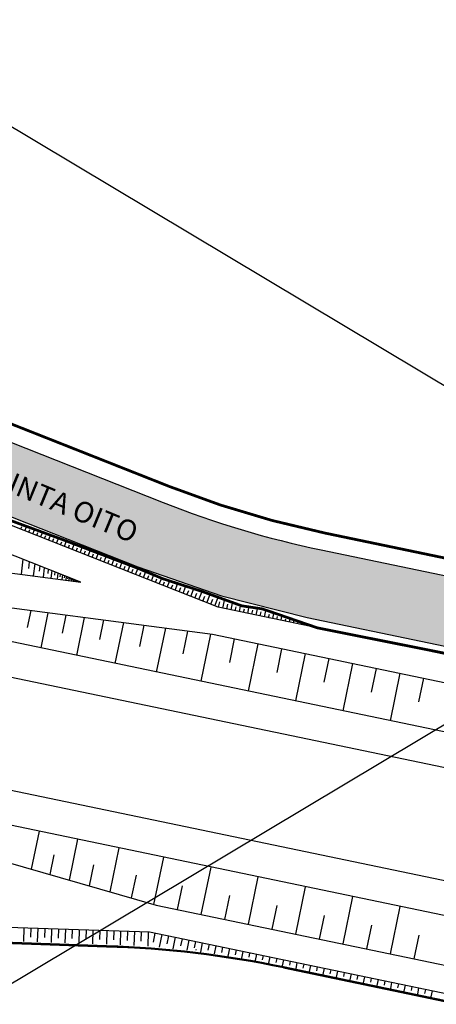
# Model space of a CAD drawing. Units: millimetres. Extents: x 995977 to 996881, y 2910005 to 2911133.
# Drawn here: x 996283 to 996343, y 2910183 to 2910326 of the extents above; entities that cross this region are included whole.
import ezdxf
from ezdxf.enums import TextEntityAlignment as Align

# ---------------------------------------------------------------- set-up
doc = ezdxf.new("R2010")
doc.units = ezdxf.units.MM
doc.layers.add('TRACADO_VIARIO_PROJ', color=9, linetype='Continuous')
doc.styles.add('CROQUI', font='arial.ttf')
doc.styles.get("Standard").update_dxf_attribs({"font": 'arial.ttf'})
doc.dimstyles.get("Standard").update_dxf_attribs({"dimtxt": 3.5, "dimasz": 0.18, "dimexe": 0.18, "dimexo": 0.0625, "dimgap": 0.09, "dimtad": 0, "dimtih": 1, "dimtoh": 1, "dimdec": 4, "dimzin": 0, "dimdsep": 46, "dimtxsty": 'Standard', "dimblk": 'ARCHTICK', "dimcen": 0.09, "dimadec": 0, "dimazin": 0, "dimtfac": 1, "dimtdec": 4, "dimtofl": 0, "dimtmove": 0, "dimatfit": 3, "dimldrblk": 'DOTSMALL', "dimfxl": 1, "dimtolj": 1, "dimtzin": 0, "dimarcsym": 0})

# ---------------------------------------------------------------- blocks, each defined once
blk = doc.blocks.new('AeccTickTriangle')
at = {"color": 0, "linetype": 'ByBlock', "lineweight": -2}
blk.add_lwpolyline([(3.05311331771918e-16, 0.6666666666666667), (-0.5773502691896256, -0.333333333333333), (0.5773502691896257, -0.333333333333333)], close=True, dxfattribs=at)
at = {"color": 0, "linetype": 'ByBlock', "lineweight": -2, "const_width": 0.0625}
blk.add_lwpolyline([(-0.03125, 0, 1), (0.03125, 0, 1)], format="xyb", close=True, dxfattribs=at)
blk = doc.blocks.new('_ArchTick')
at = {"color": 0, "linetype": 'ByBlock', "const_width": 0.15}
blk.add_lwpolyline([(-0.5, -0.5), (0.5, 0.5)], dxfattribs=at)
blk = doc.blocks.new('_DOTSMALL')
at = {"color": 0, "linetype": 'ByBlock', "const_width": 0.5}
blk.add_lwpolyline([(-0.0625, 0, 1), (0.0625, 0, 1)], format="xyb", close=True, dxfattribs=at)
blk = doc.blocks.new('*U32', base_point=(175167.3499569663, 1669673.587294266))
at = {"color": 0, "linetype": 'ByBlock'}
for p, q in [((175065.9267284975, 1669691.508304977), (175065.8613955324, 1669689.529309602)), ((175066.9261840068, 1669691.475309755), (175066.8826286967, 1669690.155979505)), ((175067.9256395162, 1669691.442314533), (175067.860306551, 1669689.463319157)), ((175068.9250950254, 1669691.409319311), (175068.8815397153, 1669690.089989061)), ((175069.9245505348, 1669691.376324089), (175069.8592175696, 1669689.397328713)), ((175070.9240060441, 1669691.343328866), (175070.880450734, 1669690.023998616)), ((175071.9234615534, 1669691.310333644), (175071.8581285882, 1669689.331338269)), ((175072.9229170627, 1669691.277338422), (175072.8793617526, 1669689.958008172)), ((175073.922372572, 1669691.2443432), (175073.8570396069, 1669689.265347825)), ((175074.9218280814, 1669691.211347978), (175074.8782727713, 1669689.892017728)), ((175075.9212835907, 1669691.178352756), (175075.8559506255, 1669689.199357381)), ((175076.9207391, 1669691.145357534), (175076.8771837899, 1669689.826027284)), ((175077.9201946093, 1669691.112362312), (175077.8548616442, 1669689.133366937)), ((175078.9196501186, 1669691.07936709), (175078.8760360324, 1669689.758256457)), ((175079.9191056279, 1669691.046371867), (175079.8534016632, 1669689.056138575)), ((175080.9185611373, 1669691.013376645), (175080.8744400255, 1669689.676907745)), ((175081.9180166466, 1669690.980381423), (175081.8511624703, 1669688.95530717)), ((175082.9174721559, 1669690.947386201), (175082.8723245533, 1669689.579823953)), ((175083.9169276652, 1669690.914390979), (175083.8481444267, 1669688.830883663)), ((175084.899808057, 1669690.742852967), (175084.6285705577, 1669689.439277107)), ((175085.878839552, 1669690.539144029), (175085.4945369314, 1669688.692173677)), ((175086.8578710471, 1669690.335435091), (175086.6159137645, 1669689.172580863)), ((175087.8369025422, 1669690.131726153), (175087.4941436537, 1669688.48441627)), ((175088.8159340372, 1669689.928017215), (175088.6000846373, 1669688.890638283)), ((175089.7949655323, 1669689.724308277), (175089.4889815346, 1669688.253739664)), ((175090.7739970273, 1669689.520599339), (175090.5810697781, 1669688.593384976)), ((175091.7530285224, 1669689.3168904), (175091.4790316505, 1669688.000052909)), ((175092.7320600174, 1669689.113181462), (175092.5588573612, 1669688.280764107)), ((175093.7110915125, 1669688.909472524), (175093.4642774597, 1669687.723276507)), ((175094.6901230075, 1669688.705763586), (175094.5334371639, 1669687.952726547)), ((175095.6691545026, 1669688.502054648), (175095.4447048454, 1669687.423342612)), ((175096.6481859976, 1669688.29834571), (175096.5048005925, 1669687.609230991)), ((175097.6272174927, 1669688.094636772), (175097.4203021514, 1669687.100195203)), ((175098.6062489877, 1669687.890927834), (175098.4729407042, 1669687.250244075)), ((175099.5852804828, 1669687.687218895), (175099.3910602127, 1669686.753790234)), ((175100.5643119778, 1669687.483509957), (175100.4378522257, 1669686.875740454)), ((175101.5433434729, 1669687.279801019), (175101.3569723792, 1669686.384095744)), ((175102.5223749679, 1669687.076092081), (175102.3995315666, 1669686.485702872)), ((175103.501406463, 1669686.872383143), (175103.3180345332, 1669685.991091943)), ((175104.480437958, 1669686.668674204), (175104.3582125952, 1669686.081255308)), ((175105.4594694531, 1669686.464965266), (175105.2761314088, 1669685.583836921)), ((175106.4385009481, 1669686.261256328), (175106.3162755852, 1669685.673837431)), ((175107.4175324432, 1669686.05754739), (175107.2341943989, 1669685.176419045)), ((175108.3965639382, 1669685.853838452), (175108.2743385754, 1669685.266419555)), ((175109.3755954333, 1669685.650129514), (175109.192257389, 1669684.769001168)), ((175110.3546269283, 1669685.446420576), (175110.2324015654, 1669684.859001679)), ((175111.3336584234, 1669685.242711638), (175111.1503203791, 1669684.361583292)), ((175112.3126899184, 1669685.0390027), (175112.1904645555, 1669684.451583802)), ((175113.2917214135, 1669684.835293761), (175113.1083833692, 1669683.954165416)), ((175114.2707529086, 1669684.631584823), (175114.1485275457, 1669684.044165926)), ((175115.2497844036, 1669684.427875885), (175115.0664463593, 1669683.546747539)), ((175116.2288158987, 1669684.224166947), (175116.1065905358, 1669683.63674805)), ((175117.2078473937, 1669684.020458009), (175117.0245093494, 1669683.139329663)), ((175118.1868788888, 1669683.816749071), (175118.0646535259, 1669683.229330173)), ((175119.1659103838, 1669683.613040132), (175118.9825723395, 1669682.731911787)), ((175120.1449418789, 1669683.409331194), (175120.022716516, 1669682.821912297)), ((175121.1239733739, 1669683.205622256), (175120.9406353296, 1669682.324493911)), ((175122.103004869, 1669683.001913318), (175121.9807795061, 1669682.414494421)), ((175123.082036364, 1669682.79820438), (175122.8986983197, 1669681.917076034)), ((175124.0610678591, 1669682.594495442), (175123.9388424962, 1669682.007076545)), ((175125.0400993541, 1669682.390786504), (175124.8567613098, 1669681.509658158))]:
    blk.add_line(p, q, dxfattribs=at)
blk = doc.blocks.new('Z$W@#668F61F1')
at = {"lineweight": -2}
blk.add_hatch(color=51, dxfattribs=at).paths.add_polyline_path([(419.5381092015887, 229.7698123501614), (349.1269253318897, 244.4204007857479, -0.04278811341979748), (326.2126547363587, 251.2750070164911), (253.3474278453505, 280.0571352201514, -0.2799959151166581), (225.1162007676903, 317.302110362798), (215.185519947554, 316.1151711135171, 0.2791886768561914), (249.6736048496095, 270.7564349989407), (286.1062182998285, 256.3653708952479), (322.5388317317702, 241.9743067929521), (334.6572111686692, 237.7769507369958), (347.0898359412095, 234.6300858366303), (382.2954277074896, 227.3047916623764), (459.5427604393335, 211.4206252750009), (501.6568015172379, 203.2249072310515), (545.0973295535659, 194.9651570529677), (588.5378575848881, 186.7054068883881, -0.1004609719781516), (695.3260699391831, 143.0407950454392), (723.7393839373253, 124.0824147253297), (730.7216334907571, 145.5680364151485, -0.3334208525471213), (712.7557364423992, 143.6435358501039), (706.7482579152565, 147.4213314093649), (706.8771303493995, 147.5858079814352, 0.1043600713652777), (590.4057845117059, 196.5294004245661), (527.8556041237898, 208.4226458836347), (503.5247283824719, 213.0489007667638, -0.004312140418964912)])
at = {"color": 1, "lineweight": -2}
for p, q in [((0, 0), (815.9318457026966, 487.3805812005885)), ((0, 487.3805812005885), (815.9318457026966, 0))]:
    blk.add_line(p, q, dxfattribs=at)
at = {"lineweight": -2}
for points in [[(158.0026812088909, 460.0439442810602), (151.3641546992585, 429.853067944292, 0.3712906951957949), (166.8529596754815, 401.1326942886226, -0.2844521460090643), (224.2886931969551, 325.7915303553455), (225.0915539111011, 317.5481627047993, 0.2814779889161045), (253.3474278453505, 280.0571352201514), (326.2126547363587, 251.2750070164911, 0.04278811341979748), (349.1269253318897, 244.4204007857479), (419.5381092015887, 229.7698123501614, 0.004312140418964912), (503.5247283824719, 213.0489007667638), (527.8556041237898, 208.4226458836347), (590.4057845117059, 196.5294004245661, -0.1043600713652777), (706.8771303493995, 147.5858079814352), (706.748257915373, 147.4213314098306), (712.7557364423992, 143.6435358501039, 0.3334208525471213), (730.7216334907571, 145.5680364151485, 0.1335307681172918), (730.9981260822387, 146.0140537461266, 0.02935917103063367), (745.8230140267406, 217.1160735096782, 0.01619469342796092)], [(215.155322476523, 316.4075949769467, 0.2806296177609972), (249.6736048496095, 270.7564349989407), (286.1062182998285, 256.3653708952479), (322.5388317500474, 241.9743067920208), (334.6572111697169, 237.7769507369958), (347.0898359487765, 234.6300858347677), (382.2954278442776, 227.3047916251235), (459.5427604238503, 211.4206252736039), (501.6568015222438, 203.224907218013), (545.0973295535659, 194.9651570529677), (588.5378575848881, 186.7054068883881, -0.1004609719781516), (695.3260699391831, 143.0407950454392), (723.7393839372089, 124.0824147253297)]]:
    blk.add_lwpolyline(points, format="xyb", dxfattribs=at)
at = {"lineweight": -3, "const_width": 0.4}
blk.add_lwpolyline([(741.7233485046308, 217.1160735096782, -0.02558792086994221), (728.390522510861, 151.3612763094716, -0.4109651556305451), (710.3873303402215, 148.2490924224257), (708.2647001198493, 149.6653872975148, 0.1043312099187327), (590.872766244458, 198.9853988080285), (528.3225859681843, 210.8786442461424, -0.005102509263662258), (420.0473811087431, 232.2173911794089), (349.6361976772314, 246.8679795237258, -0.04278811340402002), (327.1311104933266, 253.6001820689999), (254.2658835942857, 282.3823102749884, -0.2814779889160625), (227.5797804340255, 317.790502899792), (226.7769197173184, 326.0338705792092, 0.2844521459405144), (167.7457491517998, 403.4678445947357, -0.3712906951270514), (153.8058246774599, 429.3161808820441), (160.4802300574956, 459.6702281483449)], format="xyb", dxfattribs=at)
blk.add_lwpolyline([(303.7827733112499, 248.8099332307465), (312.086195344571, 245.7609711275436), (322.5917779149022, 241.7543306159787), (326.2140329617541, 240.2483416781761), (331.8849708603229, 238.4127537831664), (337.5972432111157, 236.34110929491), (340.5910231053131, 235.8959195823409), (348.5490706047276, 233.1569072431885), (568.1419114009477, 189.429638388101)], dxfattribs=at)
at = {"lineweight": -2, "elevation": -6.093551974143338}
for points in [[(115.8367665101541, 265.2300383080728), (387.6861351639964, 208.6658251010813, -0.005400718663749046), (408.7866481440142, 204.0370755647309, 0.006422482657172717), (433.8900675855111, 198.5839639808983, 0.003290397366392283), (498.3599103606539, 185.8855586526915), (572.1210056194104, 171.8606780557893, -0.09534358919352302), (680.1324645411223, 128.9687049933709), (713.4966419872362, 107.6630683219992)], [(112.5556883516256, 249.5700568589382), (383.9176546372473, 193.107258385513, 0.006536457578222399), (409.5815874397522, 188.1164082358591, -0.006000409667449831), (421.3637462230399, 185.8382447073236, 0.003776104812008097), (495.5580199635588, 171.1495683495887), (569.3191152224317, 157.1246877531521, -0.09534358919362032), (672.0617224890739, 116.3250060593709), (707.1506209713407, 93.93094592820853)]]:
    blk.add_lwpolyline(points, format="xyb", dxfattribs=at)
at = {"layer": 'TRACADO_VIARIO_PROJ'}
for p, q in [((305.6233286908828, 247.4195488621481, -6.093551974143338), (305.7730560224736, 247.7986006098799, -6.093551974143338)), ((306.1960371455643, 247.1933261649683, -6.093551974143338), (306.4255191494012, 247.7742859241553, -6.093551974143338)), ((306.7687456002459, 246.9671034677885, -6.093551974143338), (306.9249957484426, 247.3626684662886, -6.093551974143338)), ((307.3414540549275, 246.7408807701431, -6.093551974143338), (307.5807245719479, 247.3466212623753, -6.093551974143338)), ((307.9141625097254, 246.5146580729634, -6.093551974143338), (308.076941018342, 246.9267503577285, -6.093551974143338)), ((308.486870964407, 246.2884353757836, -6.093551974143338), (308.7359378098045, 246.9189763865434, -6.093551974143338)), ((309.0595794190885, 246.0622126781382, -6.093551974143338), (309.2288911909563, 246.4908446609043, -6.093551974143338)), ((309.6322878737701, 245.8359899814241, -6.093551974143338), (309.8911579756532, 246.4913490489125, -6.093551974143338)), ((310.2049963284517, 245.6097672837786, -6.093551974143338), (310.3808457197156, 246.0549499918707, -6.093551974143338)), ((310.7777047832496, 245.3835445865989, -6.093551974143338), (311.0463843112811, 246.0637373309582, -6.093551974143338)), ((311.3504132379312, 245.1573218894191, -6.093551974143338), (311.5328041361645, 245.6190651659854, -6.093551974143338)), ((311.9231216926128, 244.9310991917737, -6.093551974143338), (312.2014908313286, 245.6358222863637, -6.093551974143338)), ((312.4958301472943, 244.7048764945939, -6.093551974143338), (312.6830051833531, 245.1787313595414, -6.093551974143338)), ((313.0685386019759, 244.4786537974142, -6.093551974143338), (313.3516948581673, 245.1954960236326, -6.093551974143338)), ((313.6412470566574, 244.2524310997687, -6.093551974143338), (313.831613882212, 244.734366342891, -6.093551974143338)), ((314.213955511339, 244.0262084030546, -6.093551974143338), (314.5019000045722, 244.7551725949161, -6.093551974143338)), ((314.7866639660206, 243.7999857054092, -6.093551974143338), (314.980223308783, 244.290003167931, -6.093551974143338)), ((315.3593724208185, 243.5737630082294, -6.093551974143338), (315.652106215246, 244.3148518605158, -6.093551974143338)), ((315.9320808755001, 243.3475403110497, -6.093551974143338), (316.1288334275596, 243.8456417457201, -6.093551974143338)), ((316.5047893301817, 243.1213176134042, -6.093551974143338), (316.8023134390824, 243.8745336909778, -6.093551974143338)), ((305.9261489703786, 243.0816768384539, -5.993551974143339), (305.640524732531, 240.9017911707051, -6.093551974143338)), ((306.8371276189573, 242.7211802974343, -5.993551974143339), (306.7098463892471, 241.7497692913748, -6.043551974143338)), ((307.6490368844243, 242.3998879347928, -5.993551974143339), (307.4221582197351, 240.6683487868868, -6.093551974143338)), ((308.37265061168, 242.1135362773202, -5.993551974143339), (308.2715478634927, 241.3419195772149, -6.043551974143338)), ((317.0774977848632, 242.8950949166901, -6.093551974143338), (317.2774442053633, 243.4012819915079, -6.093551974143338)), ((317.6502062396612, 242.6688722190447, -6.093551974143338), (317.9525216277689, 243.4342179638334, -6.093551974143338)), ((318.2229146943428, 242.442649521865, -6.093551974143338), (318.4260556112276, 242.9569238279946, -6.093551974143338)), ((318.7956231490243, 242.2164268246852, -6.093551974143338), (319.1027307361364, 242.9939045659266, -6.093551974143338)), ((319.3683316037059, 241.9902041270398, -6.093551974143338), (319.574667615816, 242.5125671797432, -6.093551974143338)), ((319.9410400583874, 241.76398142986, -6.093551974143338), (320.2529407219263, 242.5535933882929, -6.093551974143338)), ((321.0864569677506, 241.3115360350348, -6.093551974143338), (321.4031515452079, 242.1132843312807, -6.093551974143338)), ((309.0175709846662, 241.8583255060948, -5.993551974143339), (308.8373554368736, 240.4829195081256, -6.093551974143338)), ((309.5923559449147, 241.6308690332808, -5.993551974143339), (309.5120474364376, 241.0179540789686, -6.043551974143338)), ((310.1046327534132, 241.4281485653482, -5.993551974143339), (309.9614829173079, 240.3356282724999, -6.093551974143338)), ((310.5611992031336, 241.2474740496837, -5.993551974143339), (310.4974080931861, 240.7606199667789, -6.043551974143338)), ((310.9681138234446, 241.0864479779266, -5.993551974143339), (310.8544062337605, 240.218631062191, -6.093551974143338)), ((311.3307762753684, 240.9429335719906, -5.993551974143339), (311.2801053591538, 240.5562128755264, -6.043551974143338)), ((311.6539990046294, 240.8150264294818, -5.993551974143339), (311.5636781470384, 240.1256971745752, -6.093551974143338)), ((311.9420711004641, 240.7010292527266, -5.993551974143339), (311.9018218908459, 240.3938470757566, -6.043551974143338)), ((320.513748513069, 241.5377587326802, -6.093551974143338), (320.7232801918872, 242.0682119778357, -6.093551974143338)), ((321.6591654224321, 241.0853133383207, -6.093551974143338), (321.871893313597, 241.623858158011, -6.093551974143338)), ((322.2318738772301, 240.8590906406753, -6.093551974143338), (322.5533631684957, 241.6729772994295, -6.093551974143338)), ((322.8045823319117, 240.6328679434955, -6.093551974143338), (323.0172199475346, 241.1711842208169, -6.093551974143338)), ((323.3772907865932, 240.4066452463157, -6.093551974143338), (323.6926379121142, 241.2049823147245, -6.093551974143338)), ((323.9499992412748, 240.1804225486703, -6.093551974143338), (324.1578247657744, 240.7065564710647, -6.093551974143338)), ((324.5227076959563, 239.9541998514906, -6.093551974143338), (324.8308376192581, 240.7342657526024, -6.093551974143338)), ((312.198815212003, 240.5994293256663, -5.993551974143339), (312.1270710360259, 240.0518774017692, -6.093551974143338)), ((312.4276382732205, 240.5088784410618, -5.993551974143339), (312.3956672927598, 240.2648757523857, -6.043551974143338)), ((312.6315767121268, 240.4281750111841, -5.993551974143339), (312.5745884713251, 239.9932404612191, -6.093551974143338)), ((312.8133367439732, 240.3562481189147, -5.993551974143339), (312.787941373419, 240.1624305187725, -6.043551974143338)), ((312.975330281537, 240.2921433127485, -5.993551974143339), (312.9300630589714, 239.9466636339203, -6.093551974143338)), ((313.11970694107, 240.2350099356845, -5.993551974143339), (313.0995347462595, 240.081055640243, -6.043551974143338)), ((313.2483825666131, 240.1840898417868, -5.993551974143339), (313.2124256495154, 239.9096664641984, -6.093551974143338)), ((313.3630646537058, 240.1387073341757, -5.993551974143339), (313.3470413614996, 240.0164174851961, -6.043551974143338)), ((313.4652750063688, 240.0982601963915, -5.993551974143339), (313.4367135040229, 239.8802786627784, -6.093551974143338)), ((313.5563699321356, 240.0622117058374, -5.993551974143339), (313.5436422198545, 239.9650737387128, -6.043551974143338)), ((313.6375582392793, 240.0300835059024, -5.993551974143339), (313.6148711048299, 239.856935177464, -6.093551974143338)), ((313.7099172775634, 240.0014492641203, -5.993551974143339), (313.6998073288705, 239.9242900838144, -6.043551974143338)), ((313.7744072340429, 239.9759290101938, -5.993551974143339), (313.7563862607349, 239.8383928476833, -6.093551974143338)), ((313.8318838757696, 239.9531840966083, -5.993551974143339), (313.8238532840041, 239.8918945784681, -6.043551974143338)), ((313.8831099040108, 239.9329127040692, -5.993551974143339), (313.8687953822082, 239.8236641990952, -6.093551974143338)), ((313.9296019665198, 239.9145146575756, -5.993551974143339), (313.9232373291161, 239.8659397116862, -6.043551974143338)), ((313.9760940290289, 239.8961166106164, -5.993551974143339), (313.9649500012165, 239.8110653324984, -6.093551974143338)), ((314.022586091538, 239.8777185636573, -5.993551974143339), (314.0178067011293, 239.841242230963, -6.043551974143338)), ((314.069078154047, 239.8593205171637, -5.993551974143339), (314.0611046201084, 239.7984664649703, -6.093551974143338)), ((314.1155702165561, 239.8409224706702, -5.993551974143339), (314.1123760731425, 239.816544751171, -6.043551974143338)), ((314.1620622790651, 239.822524423711, -5.993551974143339), (314.1572592391167, 239.7858675983734, -6.093551974143338)), ((314.2085543415742, 239.8041263767518, -5.993551974143339), (314.2060245121829, 239.7919679381885, -6.043551974143338)), ((325.0954161507543, 239.7279771543108, -6.093551974143338), (325.2984308521263, 240.2419319315813, -6.093551974143338)), ((325.6681246054359, 239.5017544566654, -6.093551974143338), (325.9690392962657, 240.2635541777126, -6.093551974143338)), ((326.2408330601174, 239.2755317599513, -6.093551974143338), (326.4435513444478, 239.788736123126, -6.093551974143338)), ((326.813541514799, 239.0493090623058, -6.093551974143338), (327.1303951439913, 239.8514600158669, -6.093551974143338)), ((327.3862499694806, 238.8230863651261, -6.093551974143338), (327.6060069797095, 239.3794261985458, -6.093551974143338)), ((307.0613838129211, 235.6728823906742, -5.993551974143339), (306.5504026357085, 233.2170909536071, -6.043551974143338)), ((309.5485135948984, 235.3470008275472, -5.993551974143339), (308.488334984635, 230.251749439165, -6.093551974143338)), ((312.1286495306995, 235.0089329318143, -5.993551974143339), (311.5787375497166, 232.3660388407297, -6.043551974143338)), ((314.805269583012, 234.6582229961641, -5.993551974143339), (313.664317732444, 229.1747729019262, -6.093551974143338)), ((317.5819817730226, 234.2943982719444, -5.993551974143339), (316.9901729151607, 231.4501464874484, -6.043551974143338)), ((320.4625290433178, 233.9169683312066, -5.993551974143339), (319.2346499739215, 228.0157433184795, -6.093551974143338)), ((323.4507943043718, 233.5254244073294, -5.993551974143339), (322.8138965165708, 230.4644738226198, -6.043551974143338)), ((326.5508056674153, 233.1192387086339, -5.993551974143339), (325.229376539588, 226.768409203738, -6.093551974143338)), ((329.7667418753263, 232.6978637063876, -5.993551974143339), (329.0813199072145, 229.4037044015713, -6.043551974143338)), ((333.1029379343381, 232.260731396731, -5.993551974143339), (331.6808313247748, 225.4260427830741, -6.093551974143338)), ((336.5234442288056, 231.5683543398045, -5.993551974143339), (335.8104629452573, 228.141744107008, -6.043551974143338)), ((339.950054461835, 230.8553730561398, -5.993551974143339), (338.5240918947384, 224.0021525905468, -6.093551974143338)), ((343.3766646947479, 230.1423917729408, -5.993551974143339), (342.6636834111996, 226.7157815401442, -6.043551974143338)), ((346.8032749277772, 229.4294104892761, -5.993551974143339), (345.3773123606807, 222.5761900232174, -6.093551974143338)), ((350.2298851606902, 228.716429206077, -5.993551974143339), (349.5169038771419, 225.2898189728148, -6.043551974143338)), ((353.6564953937195, 228.0034479224123, -5.993551974143339), (352.2305328266229, 221.1502274563536, -6.093551974143338)), ((357.0831056266325, 227.2904666387476, -5.993551974143339), (356.3701243430842, 223.8638564054854, -6.043551974143338)), ((360.5097158595454, 226.5774853550829, -5.993551974143339), (359.0837532924488, 219.7242648894899, -6.093551974143338)), ((363.9363260924583, 225.8645040714182, -5.993551974143339), (363.22334480891, 222.4378938386217, -6.043551974143338)), ((307.1712646262022, 198.2525120368227, -5.993551974143339), (308.311333970516, 203.7317207786255, -6.093551974143338)), ((312.6504283309914, 196.676927165594, -5.993551974143339), (313.8773576574167, 202.5735876839608, -6.093551974143338)), ((318.5470403810032, 194.9813011111692, -5.993551974143339), (319.8674474066356, 201.3272183602676, -6.093551974143338)), ((309.8605633506086, 197.4791789860465, -5.993551974143339), (310.4519144545775, 200.3212307910435, -6.043551974143338)), ((324.8929054694017, 193.1564881349914, -5.993551974143339), (326.3139121043496, 199.9858902366832, -6.093551974143338)), ((315.54462024034, 195.8446751595475, -5.993551974143339), (316.1810253986623, 198.9032581523061, -6.043551974143338)), ((331.7283688847674, 191.7093707565218, -5.993551974143339), (333.154331451864, 198.5625912225805, -6.093551974143338)), ((321.6617359452648, 194.0856412122957, -5.993551974143339), (322.3466277513653, 197.3772525428794, -6.043551974143338)), ((338.5815893507097, 190.2834081896581, -5.993551974143339), (340.0075519178063, 197.1366286552511, -6.093551974143338)), ((328.3017586518545, 192.4223520401865, -5.993551974143339), (329.0147399354028, 195.848962272983, -6.043551974143338)), ((345.4348098167684, 188.8574456223287, -5.993551974143339), (346.860772383865, 195.7106660883874, -6.093551974143338)), ((335.1549791177968, 190.9963894733228, -5.993551974143339), (335.867960401345, 194.4229997056536, -6.043551974143338)), ((352.2880302828271, 187.4314830549993, -5.993551974143339), (353.7139928499237, 194.284703521058, -6.093551974143338)), ((342.008199583739, 189.5704269059934, -5.993551974143339), (342.7211808672873, 192.9970371387899, -6.043551974143338)), ((359.1412507487694, 186.0055204881355, -5.993551974143339), (360.567213315866, 192.8587409541942, -6.093551974143338)), ((348.8614200497977, 188.144464338664, -5.993551974143339), (349.574401333346, 191.5710745719261, -6.043551974143338)), ((283.4050336757209, 190.5281228511594, -6.093551974143338), (324.2480384146329, 189.1797646693885, -6.093551974143338)), ((355.71464051574, 186.7185017713346, -5.993551974143339), (356.4276217992883, 190.1451120045967, -6.043551974143338)), ((324.2480384146329, 189.1797646693885, -6.093551974143338), (407.4927207534201, 171.8588858917356, -6.093551974143338)), ((362.5678609816823, 185.2925392044708, -5.993551974143339), (363.2808422652306, 188.7191494372673, -6.043551974143338)), ((303.0586652725469, 187.5290132816881, -6.093551974143338), (318.0302697413135, 187.034752747044, -6.093551974143338)), ((318.0392142506316, 187.1834575575776, -6.093551974143338), (303.067609781865, 187.6777180922218, -6.093551974143338)), ((318.0302697413135, 187.034752747044, -6.093551974143338), (322.6365709218662, 186.8826840161346, -6.093551974143338)), ((343.6373271511402, 183.9711506073363, -6.093551974143338), (407.2544602324488, 170.7342131915502, -6.093551974143338)), ((407.2890117992647, 170.8798544001766, -6.093551974143338), (343.6718787179561, 184.116791815497, -6.093551974143338))]:
    blk.add_line(p, q, dxfattribs=at)
at = {"layer": 'TRACADO_VIARIO_PROJ', "linetype": 'ByBlock'}
for p, q in [((327.9589584241621, 238.5968636679463, -6.093551974143338), (328.3013808724936, 239.4637449909933, -6.093551974143338)), ((328.5316668788437, 238.3706409703009, -6.093551974143338), (328.768476134399, 238.9701505000703, -6.093551974143338)), ((329.1043753335252, 238.1444182731211, -6.093551974143338), (329.4723846843699, 239.0760757462122, -6.093551974143338)), ((329.6770837883232, 237.9181955759414, -6.093551974143338), (329.930956084514, 238.5609021307901, -6.093551974143338)), ((330.2497922430048, 237.6919728782959, -6.093551974143338), (330.6434030530509, 238.6884433538653, -6.093551974143338)), ((330.8225006976863, 237.4657501815818, -6.093551974143338), (331.0934447902255, 238.1516759279184, -6.093551974143338)), ((331.3952091523679, 237.2395274839364, -6.093551974143338), (331.8144333115779, 238.3008410623297, -6.093551974143338)), ((332.5406260618474, 236.7870820895769, -6.093551974143338), (332.9735140828416, 237.8829872864299, -6.093551974143338)), ((331.9679176071659, 237.0133047867566, -6.093551974143338), (332.2526830012212, 237.7342207282782, -6.093551974143338)), ((333.113334516529, 236.5608593919314, -6.093551974143338), (333.4057534482563, 237.3011511336081, -6.093551974143338)), ((333.6860429712106, 236.3346366947517, -6.093551974143338), (334.1304121749708, 237.459607809782, -6.093551974143338)), ((334.2634908775799, 236.1242575156502, -6.093551974143338), (334.4278655459639, 236.9142472860403, -6.093551974143338)), ((334.8663482983829, 235.9988198294304, -6.093551974143338), (335.0968948658556, 237.1068338067271, -6.093551974143338)), ((335.469205719186, 235.8733821441419, -6.093551974143338), (335.6122312153457, 236.5607671285979, -6.093551974143338)), ((336.072063139989, 235.7479444579221, -6.093551974143338), (336.2706018930767, 236.7021278827451, -6.093551974143338)), ((336.6749205607921, 235.6225067726336, -6.093551974143338), (336.7966208383441, 236.2074020928703, -6.093551974143338)), ((337.2777779817116, 235.4970690864138, -6.093551974143338), (337.4443544272799, 236.2976406672969, -6.093551974143338)), ((337.8806354025146, 235.3716314011253, -6.093551974143338), (337.9908920186572, 235.9015281288885, -6.093551974143338)), ((338.4834928233176, 235.2461937149055, -6.093551974143338), (338.6553295226768, 236.072046238929, -6.093551974143338)), ((339.0863502441207, 235.1207560291514, -6.093551974143338), (339.2052110900404, 235.6920049530454, -6.093551974143338)), ((339.6892076649237, 234.9953183433972, -6.093551974143338), (339.8739560049726, 235.8832246134989, -6.093551974143338)), ((340.2920650857268, 234.8698806576431, -6.093551974143338), (340.4195368585642, 235.4825139637105, -6.093551974143338)), ((340.8949225065298, 234.7444429718889, -6.093551974143338), (341.0771300974302, 235.6201383229345, -6.093551974143338)), ((341.4977799274493, 234.6190052861348, -6.093551974143338), (341.6098206624156, 235.1574765448458, -6.093551974143338)), ((342.1006373482523, 234.4935676003806, -6.093551974143338), (342.2545663923956, 235.2333553764038, -6.093551974143338)), ((342.7034947690554, 234.3681299146265, -6.093551974143338), (342.7967052968452, 234.8161026113667, -6.093551974143338)), ((343.3063521898584, 234.2426922288723, -6.093551974143338), (343.4320798682747, 234.8469433630817, -6.093551974143338)), ((343.9092096106615, 234.1172545426525, -6.093551974143338), (343.9836590896593, 234.4750610548072, -6.093551974143338)), ((344.512067031581, 233.991816857364, -6.093551974143338), (344.6097374032252, 234.4612237024121, -6.093551974143338)), ((345.114924452384, 233.8663791711442, -6.093551974143338), (345.1707518069306, 234.1346871745773, -6.093551974143338)), ((345.7177818731871, 233.7409414858557, -6.093551974143338), (345.787712609279, 234.0770307793282, -6.093551974143338)), ((346.3206392939901, 233.6155037996359, -6.093551974143338), (346.3581907032058, 233.7959770411253, -6.093551974143338)), ((346.9234967147931, 233.4900661143474, -6.093551974143338), (346.9666229035938, 233.6973319193348, -6.093551974143338)), ((347.5263541357126, 233.3646284281276, -6.093551974143338), (347.5469203544781, 233.4634703155607, -6.093551974143338)), ((351.1434986605309, 232.6120023136027, -6.093551974143338), (351.1459811745444, 232.6239333529957, -6.093551974143338)), ((351.7463560814504, 232.4865646278486, -6.093551974143338), (351.7499157604761, 232.503672556486, -6.093551974143338)), ((352.3492135022534, 232.3611269420944, -6.093551974143338), (352.3538503464079, 232.3834117595106, -6.093551974143338)), ((352.9520709230565, 232.2356892558746, -6.093551974143338), (352.9577849323396, 232.2631509625353, -6.093551974143338)), ((353.5549283438595, 232.1102515705861, -6.093551974143338), (353.5617195182713, 232.1428901660256, -6.093551974143338)), ((354.1577857646625, 231.9848138843663, -6.093551974143338), (354.165654104203, 232.0226293690503, -6.093551974143338)), ((354.760643185582, 231.8593761990778, -6.093551974143338), (354.7695886901347, 231.9023685720749, -6.093551974143338)), ((355.3635006063851, 231.733938512858, -6.093551974143338), (355.3735232760664, 231.7821077755652, -6.093551974143338)), ((355.9663580271881, 231.6085008275695, -6.093551974143338), (355.9774578618817, 231.6618469785899, -6.093551974143338)), ((356.5692154479912, 231.4830631413497, -6.093551974143338), (356.5813924479298, 231.5415861816145, -6.093551974143338)), ((357.1720728687942, 231.3576254560612, -6.093551974143338), (357.1866546372185, 231.4277058886364, -6.093551974143338)), ((357.7749302897137, 231.2321877698414, -6.093551974143338), (357.7892616196768, 231.3010645881295, -6.093551974143338)), ((358.3777877104003, 231.1067500840873, -6.093551974143338), (358.3931127197575, 231.1804025559686, -6.093551974143338)), ((358.9806451313198, 230.9813123983331, -6.093551974143338), (358.9971307915403, 231.0605429946445, -6.093551974143338)), ((359.5835025521228, 230.855874712579, -6.093551974143338), (359.5996402478777, 230.9334329809062, -6.093551974143338)), ((360.1863599729259, 230.7304370268248, -6.093551974143338), (360.2049999634037, 230.8200214006938, -6.093551974143338)), ((360.7892173937289, 230.6049993410707, -6.093551974143338), (360.8062272707466, 230.686749338638, -6.093551974143338)), ((361.392074814532, 230.4795616553165, -6.093551974143338), (361.4128691351507, 230.5794998072088, -6.093551974143338)), ((361.9949322354514, 230.3541239695624, -6.093551974143338), (362.012865109602, 230.4403099208139, -6.093551974143338)), ((362.5977896562545, 230.2286862838082, -6.093551974143338), (362.6207383070141, 230.3389782137237, -6.093551974143338)), ((363.2006470770575, 230.1032485975884, -6.093551974143338), (363.2195463207318, 230.1940789506771, -6.093551974143338)), ((363.8035044978606, 229.9778109122999, -6.093551974143338), (363.8286074788775, 230.0984566197731, -6.093551974143338)), ((364.4063619186636, 229.8523732260801, -6.093551974143338), (364.4262645873241, 229.9480260708369, -6.093551974143338)), ((365.0092193395831, 229.7269355407916, -6.093551974143338), (365.0398442058358, 229.8741196007468, -6.093551974143338)), ((365.6120767603861, 229.6014978545718, -6.093551974143338), (365.6330145825632, 229.7021256797016, -6.093551974143338))]:
    blk.add_line(p, q, dxfattribs=at)
at = {"layer": 'TRACADO_VIARIO_PROJ', "elevation": -5.993551974143339}
blk.add_lwpolyline([(314.3029256487498, 239.7667813417502), (295.2519660438411, 247.3057122020982), (119.7330468232976, 283.8262662785128), (118.7077098988229, 278.9325220757164), (294.4167323388392, 242.3724128617905)], close=True, dxfattribs=at)
at = {"layer": 'TRACADO_VIARIO_PROJ'}
for points, elevation in [([(715.4994657848729, 112.2948753652163), (682.8227118918439, 133.1832713047042, 0.09534358919351757), (573.0549690850312, 176.7726748231798), (499.2938738262746, 190.7975554200821, -0.003290397366392515), (434.8885977440514, 203.4832432665862, -0.006422482657178215), (409.9106953997398, 208.9090892928652, 0.005400718663743425), (388.7046798549127, 213.5609825770371), (116.8621034347452, 270.1237825104035), (117.689165208023, 274.0373646002263), (117.6823729742318, 274.0387778733857), (293.5814986337209, 237.4391135224141), (333.3538852551719, 232.2278504809365), (416.4519188466948, 214.9374851859175, 0.004312140414506681), (500.6948190248804, 198.1655505714007), (574.455914283637, 184.1406699744985, -0.09534358919358071), (686.8580829178682, 139.5051207714714), (718.4316320627695, 119.3773078471422)], -5.993551974143339), ([(575.2030850560404, 188.0702673885971), (501.4419897975167, 202.0951479854994, -0.004312140414507623), (417.2667545994045, 218.8536111670546), (334.1687210078817, 236.143976461608), (295.9293499672785, 251.2487188288942)], -6.093551974143338), ([(107.6342747120652, 226.0800423217006), (277.4821642038878, 190.7394701461308, 0.04306248863915269), (303.0636145558674, 187.6789316083305), (318.035219024634, 187.1846710736863, -0.04306248864013041), (343.6678834918421, 184.11800533114), (407.2850165731506, 170.8810679158196, 0.004312140419401252), (492.2891479262616, 153.9575796457939), (566.0502430816414, 139.9326990684494, -0.09534358920294343), (662.6458567644004, 101.5740239680745), (699.1398029453121, 78.27916163112968)], -6.093551974143338)]:
    blk.add_lwpolyline(points, format="xyb", dxfattribs=dict(at, elevation=elevation))
at = {"layer": 'TRACADO_VIARIO_PROJ', "elevation": -6.093551974143338}
blk.add_lwpolyline([(111.5371436608257, 244.6748993829824), (110.7100818874314, 240.7613172936253), (286.6553947369102, 204.1520426864736), (325.2055277298205, 193.0665906746872), (408.3035613201791, 175.7762253801338, 0.004312140414507766), (493.2231112992158, 158.8695764308795), (566.9842065582052, 144.8446958339773, -0.09534358919358804), (665.336104112328, 105.7885902812704), (701.3590997480787, 82.77750395005569), (704.9635366457514, 89.34628430800512), (669.3714751383523, 112.1104397480376, 0.09534358919362794), (568.385151756811, 152.2126909852959), (494.6240564978216, 166.2375715821981, -0.003776104812009614), (420.3556996083353, 180.9409146159887, 0.006000409667458511), (408.6913624128792, 183.1962965093553, -0.006536457578224211), (382.899109946331, 188.2121009100229), (111.5303514271509, 244.6763126556762)], format="xyb", close=True, dxfattribs=at)
at = {"layer": 'TRACADO_VIARIO_PROJ'}
for centre, radius in [((313.0809864263283, 37.1164263333194, -6.093551974143338), 150.0000000000792), ((313.0809864300536, 37.11642636498436, -6.093551974143338), 149.9999999685405), ((313.084981652326, 37.1152128172107, -6.093551974143338), 150.1500000000753)]:
    blk.add_arc(centre, radius, 78.24606804649335, 88.10916984161783, dxfattribs=at)
blk.add_blockref('*U32', (407.4927207534201, 171.8588858917356, -6.093551974143338), dxfattribs=at)
at = {"layer": 'TRACADO_VIARIO_PROJ', "xscale": 0.02999999999999999, "yscale": 0.02999999999999999, "zscale": 0.02999999999999999}
blk.add_blockref('AeccTickTriangle', (330.9659698741743, 186.6077039241791, -6.093551974143338), dxfattribs=at)
at = {"lineweight": -3, "style": 'CROQUI'}
blk.add_text('AV. QUATRO MIL QUINHENTOS TRINTA OITO', height=3, rotation=337.5521767658765, dxfattribs=at).set_placement((282.5193904072512, 260.5652265758254), align=Align.BOTTOM_CENTER)
at = {"layer": 'TRACADO_VIARIO_PROJ'}
for points in [[(310.5554615175352, 187.2815200672485, -6.093551974143338), (310.5334734963253, 187.2822459614836, -6.093551974143338)], [(330.9106837233994, 186.0529967765324, -6.093551974143338), (330.8888395014219, 186.0556101961993, -6.093551974143338)]]:
    blk.add_leader(points, dimstyle='Standard', override={"dimscale": 1, "dimasz": 0.01}, dxfattribs=at)

msp = doc.modelspace()

# ---------------------------------------------------------------- block references
at = {"lineweight": -2}
msp.add_blockref('Z$W@#668F61F1', (995977.4608246812, 2910004.680421879), dxfattribs=at)

doc.saveas('drawing.dxf')
